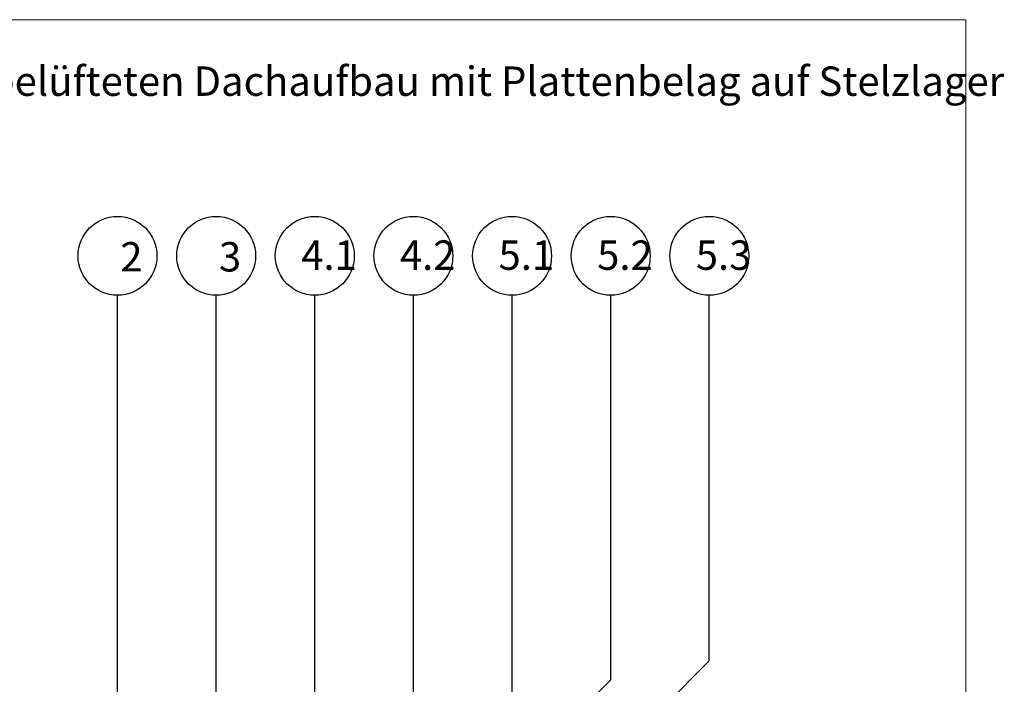
# Model space of a CAD drawing. Units: millimetres. Extents: x 121 to 1326, y 88 to 1913.
# Drawn here: x 720 to 1319, y 1509 to 1913 of the extents above; entities that cross this region are included whole.
import ezdxf

# ---------------------------------------------------------------- set-up
doc = ezdxf.new("R2010")
doc.units = ezdxf.units.MM
doc.header["$LTSCALE"] = 6.75
doc.styles.add('SLDTEXTSTYLE0', font='TXT', dxfattribs={"width": 0.605})

msp = doc.modelspace()

# ---------------------------------------------------------------- linework, layer by layer
at = {"color": 7, "linetype": 'Continuous', "lineweight": 18}
for p, q in [((621, 1912.51), (796.5, 1912.51)), ((796.5, 1912.51), (1296, 1912.51)), ((796.5, 1912.51), (1296, 1912.51)), ((796.5, 1912.51), (1296, 1912.51)), ((1296, 1912.51), (1296, 1815.75)), ((1296, 1912.51), (1296, 1815.75)), ((1296, 1912.51), (1296, 1815.75)), ((1296, 87.75), (1296, 1815.75))]:
    msp.add_line(p, q, dxfattribs=at)
for p, q in [((779.93, 1242.49), (779.93, 1744.99)), ((839.93, 1296.03), (839.93, 1744.99)), ((899.93, 1292.53), (899.93, 1744.99)), ((959.93, 1282.83), (959.93, 1744.99)), ((1019.93, 1494.44), (1019.93, 1744.99)), ((1079.93, 1511.22), (1079.93, 1744.99)), ((1139.93, 1522.81), (1139.93, 1744.99)), ((1019.45, 1402.34), (1139.93, 1522.81)), ((1012.59, 1443.87), (1079.93, 1511.22))]:
    msp.add_line(p, q)
for centre in [(779.93, 1768.99), (839.93, 1768.99), (899.93, 1768.99), (959.93, 1768.99), (1019.93, 1768.99), (1079.93, 1768.99), (1139.93, 1768.99)]:
    msp.add_circle(centre, 24)

# ---------------------------------------------------------------- texts
at = {"attachment_point": 1, "style": 'SLDTEXTSTYLE0'}
for s, insert, char_height in [('SitaDrain Kastenrinne und SitaCompact im nicht belüfteten Dachaufbau mit Plattenbelag auf Stelzlager', (146.74, 1884.08), 17.8594), ('2', (781.65, 1777.33), 17.86), ('3', (841.65, 1777.33), 17.86), ('4.1', (891.71, 1778.33), 17.859), ('4.2', (951.71, 1778.33), 17.859), ('5.1', (1011.71, 1778.33), 17.859), ('5.2', (1071.71, 1778.33), 17.859), ('5.3', (1131.71, 1778.33), 17.859)]:
    msp.add_mtext(s, dxfattribs=dict(at, insert=insert, char_height=char_height))

doc.saveas('drawing.dxf')
